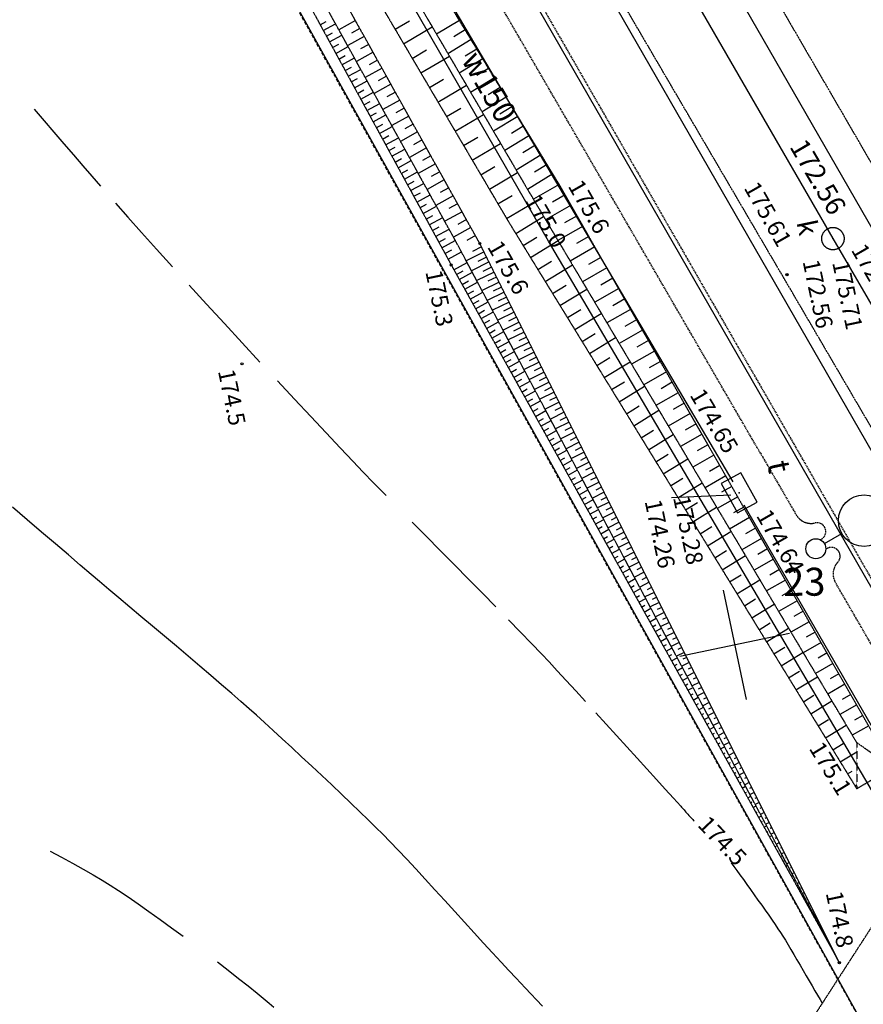
# Model space of a CAD drawing. Units: millimetres. Extents: x 33127 to 170209, y -52832 to 50143.
# Drawn here: x 46086 to 49856, y 24385 to 28784 of the extents above; entities that cross this region are included whole.
import ezdxf
from ezdxf.enums import TextEntityAlignment as Align

# ---------------------------------------------------------------- set-up
doc = ezdxf.new("R2010")
doc.units = ezdxf.units.MM
for name, pattern in [('DASHED', [0.75, 0.5, -0.25]), ('DASHEDX2', [1.5, 1, -0.5]), ('HIDDEN', [0.375, 0.25, -0.125])]:
    doc.linetypes.add(name, pattern=pattern)
doc.layers.get('0').update_dxf_attribs({"color": 8})
for name, color, linetype in [('_drogi.proj', 8, 'Continuous'), ('_kraweznik.proj', 8, 'Continuous'), ('_linierozg', 8, 'Continuous'), ('_OŚWIETLENIE2', 8, 'Continuous'), ('_PODKŁAD', 8, 'Continuous'), ('ARKUSZE500KRZ', 8, 'Continuous'), ('EDZPD_GDE', 8, 'Continuous'), ('EUZPU_KON', 8, 'Continuous'), ('SDRPK_KOU', 8, 'Continuous'), ('UKKOA_ULO506', 8, 'Continuous'), ('UKKOB_UHK', 8, 'Continuous'), ('UKKOB_UJK', 8, 'Continuous'), ('UKKOC_UHK', 8, 'Continuous'), ('UKKPO_UPK', 8, 'Continuous'), ('UTTOA_UJO504', 8, 'Continuous'), ('UTTOA_ULO504', 8, 'Continuous'), ('UTTOB_UHT', 8, 'Continuous'), ('UTTOB_UJT', 8, 'Continuous'), ('UTTOC_UHT', 8, 'Continuous'), ('UTTPO_UPT', 8, 'Continuous'), ('UWWOO_PPW', 8, 'Continuous'), ('UWWPO_UPW', 8, 'Continuous'), ('WSD_SKARPA-DOL', 8, 'Continuous'), ('WSK_SKARPA_UM', 8, 'Continuous'), ('WSP_TXT', 8, 'Continuous'), ('WSQ_GORASK-N', 8, 'Continuous'), ('WWROH_WAP', 8, 'Continuous'), ('WWROH_WST', 8, 'Continuous'), ('WWRPH_WRC', 8, 'Continuous'), ('WWRPH_WRP', 8, 'Continuous')]:
    doc.layers.add(name, color=color, linetype=linetype)
doc.styles.add('ARIAL', font='ARIAL.TTF')

# ---------------------------------------------------------------- blocks, each defined once
blk = doc.blocks.new('A$C2F7E69CA')
at = {"linetype": 'Continuous'}
for p, q in [((-31539.5, 22606.1), (-31627.1, 22557.8)), ((-31467, 22474.8), (-31539.5, 22606.1)), ((-31627.1, 22557.8), (-31554.6, 22426.5)), ((-31554.6, 22426.5), (-31467, 22474.8))]:
    blk.add_line(p, q, dxfattribs=at)
blk.add_lwpolyline([(-31079.3, 23662.4), (-31079, 23660.7), (-31078.7, 23659), (-31078.5, 23657.3), (-31078.4, 23655.5), (-31078.3, 23653.8), (-31078.3, 23652), (-31078.3, 23650.3), (-31078.4, 23648.6), (-31078.5, 23646.8), (-31078.8, 23645.1), (-31079, 23643.4), (-31079.4, 23641.6), (-31079.8, 23639.9), (-31080.2, 23638.3), (-31080.7, 23636.6), (-31081.3, 23634.9), (-31082, 23633.3), (-31082.6, 23631.7), (-31083.4, 23630.1), (-31084.2, 23628.6), (-31085, 23627.1), (-31085.9, 23625.6), (-31086.9, 23624.1), (-31087.9, 23622.7), (-31088.9, 23621.3), (-31090.1, 23619.9), (-31091.2, 23618.6), (-31092.4, 23617.4), (-31093.6, 23616.1), (-31094.9, 23614.9), (-31096.2, 23613.8), (-31097.6, 23612.7), (-31099, 23611.6), (-31100.4, 23610.7), (-31101.9, 23609.7), (-31103.4, 23608.8), (-31104.9, 23608), (-31106.5, 23607.2), (-31108, 23606.4), (-31109.7, 23605.8), (-31111.3, 23605.2), (-31112.9, 23604.6), (-31114.6, 23604.1), (-31116.3, 23603.6), (-31118, 23603.2), (-31119.7, 23602.9), (-31121.4, 23602.7), (-31123.2, 23602.4), (-31124.9, 23602.3), (-31126.7, 23602.2), (-31128.4, 23602.2), (-31130.2, 23602.2), (-31131.9, 23602.3), (-31133.6, 23602.5), (-31135.4, 23602.7), (-31137.1, 23603), (-31138.8, 23603.3), (-31140.5, 23603.7), (-31142.2, 23604.2), (-31143.8, 23604.7), (-31145.5, 23605.3), (-31147.1, 23605.9), (-31148.7, 23606.6), (-31150.3, 23607.3), (-31151.9, 23608.1), (-31153.4, 23609), (-31154.9, 23609.9), (-31156.3, 23610.8), (-31157.8, 23611.8), (-31159.2, 23612.9), (-31160.5, 23614), (-31161.8, 23615.1), (-31163.1, 23616.3), (-31164.3, 23617.6), (-31165.5, 23618.8), (-31166.7, 23620.2), (-31167.7, 23621.5), (-31168.8, 23622.9), (-31169.8, 23624.4), (-31170.7, 23625.8), (-31171.6, 23627.3), (-31172.5, 23628.8), (-31173.3, 23630.4), (-31174, 23632), (-31174.7, 23633.6), (-31175.3, 23635.2), (-31175.9, 23636.9), (-31176.4, 23638.5), (-31176.8, 23640.2), (-31177.2, 23641.9), (-31177.5, 23643.6), (-31177.8, 23645.4), (-31178, 23647.1), (-31178.1, 23648.8), (-31178.2, 23650.6), (-31178.3, 23652.3), (-31178.2, 23654.1), (-31178.1, 23655.8), (-31178, 23657.6), (-31177.7, 23659.3), (-31177.5, 23661), (-31177.1, 23662.7), (-31176.7, 23664.4), (-31176.3, 23666.1), (-31175.8, 23667.8), (-31175.2, 23669.4), (-31174.6, 23671.1), (-31173.9, 23672.7), (-31173.1, 23674.2), (-31172.3, 23675.8), (-31171.5, 23677.3), (-31170.6, 23678.8), (-31169.6, 23680.3), (-31168.6, 23681.7), (-31167.6, 23683.1), (-31166.5, 23684.4), (-31165.3, 23685.8), (-31164.1, 23687), (-31162.9, 23688.3), (-31161.6, 23689.4), (-31160.3, 23690.6), (-31158.9, 23691.7), (-31157.5, 23692.7), (-31156.1, 23693.7), (-31154.6, 23694.7), (-31153.1, 23695.6), (-31151.6, 23696.4), (-31150, 23697.2), (-31148.5, 23697.9), (-31146.8, 23698.6), (-31145.2, 23699.2), (-31143.6, 23699.8), (-31141.9, 23700.3), (-31140.2, 23700.7), (-31138.5, 23701.1), (-31136.8, 23701.5), (-31135.1, 23701.7), (-31133.3, 23701.9), (-31131.6, 23702.1), (-31129.9, 23702.2), (-31128.1, 23702.2), (-31126.4, 23702.1), (-31124.6, 23702.1), (-31122.9, 23701.9), (-31121.1, 23701.7), (-31119.4, 23701.4), (-31117.7, 23701.1), (-31116, 23700.7), (-31114.3, 23700.2), (-31112.7, 23699.7), (-31111, 23699.1), (-31109.4, 23698.5), (-31107.8, 23697.8), (-31106.2, 23697.1), (-31104.6, 23696.3), (-31103.1, 23695.4), (-31101.6, 23694.5), (-31100.2, 23693.6), (-31098.7, 23692.6), (-31097.4, 23691.5), (-31096, 23690.4), (-31094.7, 23689.2), (-31093.4, 23688.1), (-31092.2, 23686.8), (-31091, 23685.5), (-31089.9, 23684.2), (-31088.8, 23682.9), (-31087.7, 23681.5), (-31086.7, 23680), (-31085.8, 23678.6), (-31084.9, 23677.1), (-31084, 23675.5), (-31083.3, 23674), (-31082.5, 23672.4), (-31081.8, 23670.8), (-31081.2, 23669.2), (-31080.7, 23667.5), (-31080.1, 23665.8), (-31079.3, 23662.4)], dxfattribs=at)
for centre in [(-32706.1, 23630.2), (-32834.3, 23534.8), (-31333.7, 23490.6), (-33768.6, 23092.9), (-31099.3, 20417.4)]:
    blk.add_circle(centre, 5, dxfattribs=at)
for p in [(-31128.3, 23652.2), (-31333.7, 23490.6), (-31547.1, 22516.3)]:
    blk.add_point(p, dxfattribs=at)
at = {"layer": 'ARKUSZE500KRZ', "color": 0}
for p, q in [((-31618.7, 22082.2), (-31516.2, 21592.9)), ((-31812.1, 21786.3), (-31322.7, 21888.8))]:
    blk.add_line(p, q, dxfattribs=at)
at = {"layer": 'EDZPD_GDE', "linetype": 'Continuous'}
for p, q in [((-30672.6, 23209.1), (-37342.4, 34802.9)), ((-37770.5, 34544.7), (-27835.9, 17280.8)), ((-36103.1, 29325.7), (-30043.6, 18435.7))]:
    blk.add_line(p, q, dxfattribs=at)
at = {"layer": 'EUZPU_KON', "linetype": 'HIDDEN', "ltscale": 4}
blk.add_line((-30639.4, 21065.4), (-31877.4, 19151.9), dxfattribs=at)
at = {"layer": 'SDRPK_KOU', "linetype": 'HIDDEN', "ltscale": 4}
for p, q in [((-30477.8, 21991.2), (-33961.1, 27938.4)), ((-33231, 27906.4), (-30799.8, 23718.9))]:
    blk.add_line(p, q, dxfattribs=at)
at = {"layer": 'UKKPO_UPK', "linetype": 'Continuous'}
for p, q in [((-33671.1, 28051.2), (-31128.3, 23652.2)), ((-31128.3, 23652.2), (-28627.6, 19346.6))]:
    blk.add_line(p, q, dxfattribs=at)
at = {"layer": 'UTTOA_UJO504', "linetype": 'Continuous'}
blk.add_line((-31849.8, 22496), (-31584.8, 22507.6), dxfattribs=at)
at = {"layer": 'UTTPO_UPT', "color": 30}
for p, q in [((-33934.6, 26567), (-31575.8, 22565.5)), ((-31526.9, 22462.4), (-29749.8, 19383.5))]:
    blk.add_line(p, q, dxfattribs=at)
at = {"layer": 'UWWPO_UPW', "color": 4}
for p, q in [((-32399.7, 23641.3), (-34046.7, 26500.4)), ((-30782.9, 20895.2), (-32399.7, 23641.3))]:
    blk.add_line(p, q, dxfattribs=at)
at = {"layer": 'WSD_SKARPA-DOL', "linetype": 'HIDDEN'}
for p, q in [((-34558.1, 27393.4), (-32499.6, 23882.9)), ((-32811.9, 23637.6), (-34744.3, 27131.6)), ((-32499.6, 23882.9), (-31022.1, 21400.1)), ((-31099.3, 20417.4), (-32811.9, 23637.6)), ((-31022.1, 21400.1), (-31022, 21194.7)), ((-30862.1, 21289.5), (-31022.1, 21400.1))]:
    blk.add_line(p, q, dxfattribs=at)
at = {"layer": 'WSK_SKARPA_UM', "linetype": 'Continuous'}
for p, q in [((-33419.8, 24607.6), (-33392.4, 24622.5)), ((-33405.9, 24582), (-33350.8, 24612)), ((-33262.2, 24626.8), (-33336.2, 24585.6)), ((-33242.4, 24591.2), (-33279.4, 24570.6)), ((-33084.8, 24587.2), (-33020.8, 24624.9)), ((-33046.5, 24522.3), (-32918.7, 24597.6)), ((-32797.4, 24627.3), (-32899.6, 24565.1)), ((-33391.9, 24556.5), (-33364.3, 24571.5)), ((-33378, 24530.9), (-33322.7, 24561.1)), ((-33222.5, 24555.6), (-33296.7, 24514.2)), ((-32771.3, 24584.4), (-32822.7, 24553.1)), ((-33364, 24505.4), (-33336.3, 24520.5)), ((-33350.1, 24479.8), (-33294.5, 24510.2)), ((-33202.6, 24520), (-33239.8, 24499.3)), ((-32745.2, 24541.5), (-32848.8, 24478.4)), ((-33336.1, 24454.3), (-33308.3, 24469.5)), ((-33322.2, 24428.7), (-33266.3, 24459.2)), ((-33182.8, 24484.4), (-33257.3, 24442.9)), ((-33008.2, 24457.3), (-32944.3, 24494.9)), ((-32969.9, 24392.3), (-32842.3, 24467.4)), ((-32719.1, 24498.6), (-32771.2, 24466.8)), ((-33308.3, 24403.2), (-33280.2, 24418.5)), ((-33143.1, 24413.3), (-33217.8, 24371.5)), ((-33162.9, 24448.9), (-33200.2, 24428)), ((-32693, 24455.7), (-32798, 24391.8)), ((-33294.3, 24377.6), (-33238.2, 24408.3)), ((-33123.2, 24377.7), (-33160.7, 24356.8)), ((-32640.8, 24369.9), (-32747.2, 24305.2)), ((-32666.9, 24412.8), (-32719.7, 24380.6)), ((-33280.4, 24352.1), (-33252.2, 24367.5)), ((-33266.4, 24326.5), (-33210, 24357.4)), ((-33103.4, 24342.1), (-33178.4, 24300.2)), ((-32931.6, 24327.3), (-32867.9, 24364.8)), ((-32893.3, 24262.3), (-32766, 24337.3)), ((-32614.7, 24327), (-32668.2, 24294.4)), ((-33252.5, 24301), (-33224.2, 24316.4)), ((-33238.5, 24275.4), (-33181.8, 24306.4)), ((-33083.5, 24306.5), (-33121.1, 24285.5)), ((-32588.5, 24284.1), (-32696.4, 24218.5)), ((-33224.6, 24249.9), (-33196.2, 24265.4)), ((-33210.6, 24224.4), (-33153.6, 24255.5)), ((-33063.6, 24270.9), (-33138.9, 24228.9)), ((-32562.4, 24241.3), (-32616.7, 24208.2)), ((-33196.7, 24198.8), (-33168.1, 24214.4)), ((-33182.8, 24173.3), (-33125.5, 24204.5)), ((-33023.9, 24199.7), (-33099.5, 24157.5)), ((-33043.8, 24235.3), (-33081.5, 24214.2)), ((-32855, 24197.3), (-32791.4, 24234.8)), ((-32816.7, 24132.4), (-32689.7, 24207.2)), ((-32536.3, 24198.4), (-32645.6, 24131.9)), ((-33168.8, 24147.7), (-33140.1, 24163.4)), ((-33154.9, 24122.2), (-33097.3, 24153.6)), ((-33004, 24164.1), (-33041.9, 24143)), ((-32510.2, 24155.5), (-32565.2, 24122)), ((-33140.9, 24096.6), (-33112.1, 24112.4)), ((-32984.2, 24128.5), (-33060, 24086.2)), ((-32484.1, 24112.6), (-32594.8, 24045.2)), ((-33127, 24071.1), (-33069.1, 24102.7)), ((-33113, 24045.5), (-33084, 24061.4)), ((-32964.3, 24092.9), (-33002.3, 24071.7)), ((-32778.4, 24067.4), (-32715, 24104.7)), ((-32740.1, 24002.4), (-32613.4, 24077)), ((-32458, 24069.7), (-32513.7, 24035.8)), ((-33099.1, 24020), (-33040.9, 24051.7)), ((-32944.5, 24057.3), (-33020.6, 24014.9)), ((-32924.6, 24021.7), (-32962.7, 24000.4)), ((-32431.9, 24026.8), (-32544, 23958.6)), ((-33085.2, 23994.4), (-33056, 24010.3)), ((-33071.2, 23968.9), (-33012.8, 24000.8)), ((-32904.7, 23986.1), (-32981.1, 23943.5)), ((-32701.8, 23937.4), (-32638.5, 23974.7)), ((-32405.8, 23983.9), (-32462.2, 23949.6)), ((-33057.3, 23943.3), (-33028, 23959.3)), ((-33043.3, 23917.8), (-32984.6, 23949.8)), ((-32884.9, 23950.5), (-32923.1, 23929.2)), ((-32663.5, 23872.4), (-32537.1, 23946.9)), ((-32379.7, 23941), (-32493.1, 23872)), ((-33029.4, 23892.2), (-32999.9, 23908.3)), ((-33015.4, 23866.7), (-32956.4, 23898.9)), ((-32865, 23914.9), (-32941.6, 23872.2)), ((-32351.3, 23894.1), (-32466.9, 23828)), ((-32353.6, 23898.1), (-32353.6, 23898.1)), ((-33001.5, 23841.1), (-32971.9, 23857.3)), ((-32987.5, 23815.6), (-32928.2, 23848)), ((-32825.3, 23843.7), (-32902.2, 23800.8)), ((-32845.2, 23879.3), (-32883.5, 23857.9)), ((-32625.2, 23807.4), (-32562.1, 23844.6)), ((-32324.7, 23847.6), (-32382.1, 23814.8)), ((-32973.6, 23790), (-32943.9, 23806.3)), ((-32805.4, 23808.1), (-32844, 23786.6)), ((-32586.9, 23742.5), (-32460.4, 23817)), ((-32298.1, 23801.1), (-32412.1, 23735.9)), ((-32959.7, 23764.5), (-32900.1, 23797)), ((-32945.7, 23739), (-32915.9, 23755.3)), ((-32785.6, 23772.5), (-32862.7, 23729.5)), ((-32271.5, 23754.6), (-32328.1, 23722.2)), ((-32931.8, 23713.4), (-32871.9, 23746.1)), ((-32765.7, 23736.9), (-32804.4, 23715.4)), ((-32578.6, 23728.4), (-32578.6, 23728.4)), ((-32545.6, 23674.8), (-32421.2, 23751.2)), ((-32917.8, 23687.9), (-32887.8, 23704.2)), ((-32903.9, 23662.3), (-32843.7, 23695.1)), ((-32745.9, 23701.3), (-32823.3, 23658.2)), ((-32726, 23665.8), (-32764.9, 23644.1)), ((-32244.9, 23708.1), (-32357.3, 23643.8)), ((-32889.9, 23636.8), (-32859.8, 23653.2)), ((-32876, 23611.2), (-32815.6, 23644.2)), ((-32706.1, 23630.2), (-32706.1, 23630.2)), ((-32512.7, 23621.1), (-32450.8, 23659.1)), ((-32479.7, 23567.5), (-32356.8, 23643)), ((-32218.3, 23661.5), (-32274.1, 23629.6)), ((-32862.1, 23585.7), (-32831.9, 23602.1)), ((-32848.1, 23560.1), (-32788.1, 23592.9)), ((-32687.3, 23592.4), (-32766.7, 23552.6)), ((-32698.4, 23614.7), (-32738.5, 23594.7)), ((-32191.7, 23615), (-32302.5, 23551.7)), ((-32834.3, 23534.8), (-32834.3, 23534.8)), ((-32822.2, 23513), (-32763.1, 23545.9)), ((-32664.9, 23547.7), (-32743.2, 23508.5)), ((-32676.1, 23570), (-32715.5, 23550.3)), ((-32446.7, 23513.8), (-32385.7, 23551.3)), ((-32413.8, 23460.2), (-32292.4, 23534.7)), ((-32165.1, 23568.5), (-32220.1, 23537.1)), ((-32810, 23491.2), (-32780.7, 23507.5)), ((-32797.8, 23469.3), (-32739.6, 23501.7)), ((-32642.5, 23503), (-32719.7, 23464.3)), ((-32653.7, 23525.3), (-32692.6, 23505.9)), ((-32138.5, 23522), (-32247.7, 23459.6)), ((-32785.7, 23447.5), (-32756.8, 23463.6)), ((-32773.5, 23425.6), (-32716.2, 23457.6)), ((-32620.2, 23458.2), (-32696.3, 23420.2)), ((-32631.3, 23480.6), (-32669.7, 23461.4)), ((-32111.9, 23475.5), (-32166.1, 23444.5)), ((-32761.4, 23403.8), (-32732.9, 23419.6)), ((-32749.2, 23381.9), (-32692.7, 23413.4)), ((-32597.8, 23413.5), (-32672.8, 23376)), ((-32609, 23435.9), (-32646.7, 23417)), ((-32380.8, 23406.5), (-32320.5, 23443.6)), ((-32347.9, 23352.9), (-32228, 23426.5)), ((-32085.4, 23429), (-32192.9, 23367.5)), ((-32737.1, 23360.1), (-32709, 23375.7)), ((-32724.9, 23338.2), (-32669.2, 23369.3)), ((-32575.4, 23368.8), (-32649.3, 23331.9)), ((-32586.6, 23391.2), (-32623.8, 23372.5)), ((-32058.8, 23382.5), (-32112.1, 23352)), ((-32712.7, 23316.4), (-32685.1, 23331.8)), ((-32700.6, 23294.6), (-32645.7, 23325.1)), ((-32553.1, 23324.1), (-32625.8, 23287.7)), ((-32564.2, 23346.4), (-32600.9, 23328.1)), ((-32314.9, 23299.2), (-32255.4, 23335.8)), ((-32282, 23245.6), (-32163.6, 23318.3)), ((-32032.2, 23336), (-32138.1, 23275.4)), ((-32688.4, 23272.7), (-32661.2, 23287.9)), ((-32676.3, 23250.9), (-32622.2, 23281)), ((-32530.7, 23279.4), (-32602.3, 23243.5)), ((-32541.9, 23301.7), (-32578, 23283.7)), ((-32005.6, 23289.5), (-32058.1, 23259.4)), ((-32664.1, 23229), (-32637.3, 23243.9)), ((-32652, 23207.2), (-32598.7, 23236.8)), ((-32508.3, 23234.6), (-32578.8, 23199.4)), ((-32519.5, 23257), (-32555, 23239.2)), ((-32249, 23192), (-32190.2, 23228.1)), ((-31979, 23242.9), (-32083.3, 23183.3)), ((-32639.8, 23185.3), (-32613.4, 23200)), ((-32627.6, 23163.5), (-32575.3, 23192.6)), ((-32486, 23189.9), (-32555.4, 23155.2)), ((-32497.1, 23212.3), (-32532.1, 23194.8)), ((-32216.1, 23138.3), (-32099.2, 23210.1)), ((-31952.4, 23196.4), (-32004.1, 23166.9)), ((-32615.5, 23141.6), (-32589.5, 23156.1)), ((-32603.3, 23119.8), (-32551.8, 23148.5)), ((-32463.6, 23145.2), (-32531.9, 23111.1)), ((-32474.8, 23167.6), (-32509.2, 23150.4)), ((-31925.8, 23149.9), (-32028.5, 23091.2)), ((-32591.2, 23098), (-32565.6, 23112.2)), ((-32579, 23076.1), (-32528.3, 23104.3)), ((-32441.2, 23100.5), (-32508.4, 23066.9)), ((-32452.4, 23122.8), (-32486.3, 23105.9)), ((-32183.1, 23084.7), (-32125.1, 23120.3)), ((-32150.1, 23031), (-32034.8, 23101.9)), ((-31899.2, 23103.4), (-31950.1, 23074.3)), ((-32566.9, 23054.3), (-32541.7, 23068.3)), ((-32554.7, 23032.4), (-32504.8, 23060.2)), ((-32418.9, 23055.8), (-32484.9, 23022.7)), ((-32430, 23078.1), (-32463.3, 23061.5)), ((-31872.6, 23056.9), (-31973.7, 22999.1)), ((-32542.5, 23010.6), (-32517.8, 23024.3)), ((-32530.4, 22988.7), (-32481.3, 23016)), ((-32396.5, 23011), (-32461.4, 22978.6)), ((-32407.7, 23033.4), (-32440.4, 23017)), ((-32117.2, 22977.4), (-32059.9, 23012.6)), ((-31846, 23010.4), (-31896.1, 22981.7)), ((-32518.2, 22966.9), (-32493.9, 22980.4)), ((-32506.1, 22945), (-32457.8, 22971.9)), ((-32374.1, 22966.3), (-32437.9, 22934.4)), ((-32385.3, 22988.7), (-32417.5, 22972.6)), ((-32084.2, 22923.7), (-31970.4, 22993.7)), ((-31819.4, 22963.9), (-31918.9, 22907)), ((-32493.9, 22923.2), (-32470, 22936.5)), ((-32481.7, 22901.4), (-32434.4, 22927.7)), ((-32351.8, 22921.6), (-32414.4, 22890.3)), ((-32362.9, 22944), (-32394.6, 22928.2)), ((-32469.6, 22879.5), (-32446.1, 22892.6)), ((-32457.4, 22857.7), (-32410.9, 22883.6)), ((-32329.4, 22876.9), (-32391, 22846.1)), ((-32340.6, 22899.2), (-32371.6, 22883.7)), ((-32051.3, 22870.1), (-31994.8, 22904.8)), ((-32018.3, 22816.5), (-31906, 22885.4)), ((-31792.8, 22917.4), (-31842.2, 22889.2)), ((-32445.3, 22835.8), (-32422.2, 22848.7)), ((-32433.1, 22814), (-32387.4, 22839.4)), ((-32307, 22832.2), (-32367.5, 22801.9)), ((-32318.2, 22854.5), (-32348.7, 22839.3)), ((-31766.2, 22870.9), (-31864.1, 22814.9)), ((-32421, 22792.1), (-32398.3, 22804.7)), ((-32408.8, 22770.3), (-32363.9, 22795.3)), ((-32284.7, 22787.5), (-32344, 22757.8)), ((-32295.8, 22809.8), (-32325.8, 22794.8)), ((-31985.4, 22762.8), (-31929.6, 22797.1)), ((-31739.6, 22824.4), (-31788.2, 22796.6)), ((-32396.6, 22748.4), (-32374.4, 22760.8)), ((-32384.5, 22726.6), (-32340.4, 22751.1)), ((-32262.3, 22742.7), (-32320.5, 22713.6)), ((-32273.5, 22765.1), (-32302.9, 22750.4)), ((-31952.4, 22709.2), (-31841.6, 22777.2)), ((-31713, 22777.9), (-31809.3, 22722.8)), ((-32372.3, 22704.7), (-32350.5, 22716.9)), ((-32360.2, 22682.9), (-32317, 22707)), ((-32239.9, 22698), (-32297, 22669.5)), ((-32251.1, 22720.4), (-32279.9, 22706)), ((-31686.5, 22731.3), (-31734.2, 22704.1)), ((-32348, 22661.1), (-32326.6, 22673)), ((-32335.9, 22639.2), (-32293.5, 22662.8)), ((-32228.8, 22675.7), (-32257, 22661.5)), ((-31919.5, 22655.5), (-31864.4, 22689.3)), ((-31886.5, 22601.9), (-31777.2, 22669)), ((-31659.9, 22684.8), (-31754.5, 22630.7)), ((-32323.7, 22617.4), (-32302.7, 22629.1)), ((-32311.5, 22595.5), (-32270, 22618.6)), ((-32217.6, 22653.3), (-32273.5, 22625.3)), ((-32206.4, 22630.9), (-32234.1, 22617.1)), ((-31633.3, 22638.3), (-31680.2, 22611.5)), ((-32299.4, 22573.7), (-32278.8, 22585.1)), ((-32287.2, 22551.8), (-32246.5, 22574.5)), ((-32195.2, 22608.6), (-32250, 22581.1)), ((-32184, 22586.2), (-32211.2, 22572.6)), ((-31853.5, 22548.2), (-31799.3, 22581.6)), ((-31606.7, 22591.8), (-31699.7, 22538.6)), ((-32275.1, 22530), (-32254.9, 22541.2)), ((-32262.9, 22508.1), (-32223, 22530.3)), ((-32172.8, 22563.9), (-32226.6, 22537)), ((-32161.7, 22541.5), (-32188.2, 22528.2)), ((-31820.6, 22494.6), (-31712.8, 22560.8)), ((-31580.1, 22545.3), (-31626.2, 22518.9)), ((-32250.7, 22486.3), (-32231, 22497.3)), ((-32238.6, 22464.5), (-32199.5, 22486.2)), ((-32150.5, 22519.1), (-32203.1, 22492.8)), ((-32139.3, 22496.8), (-32165.3, 22483.8)), ((-31553.5, 22498.8), (-31644.9, 22446.5)), ((-32226.4, 22442.6), (-32207.1, 22453.4)), ((-32214.3, 22420.8), (-32176.1, 22442)), ((-32128.1, 22474.4), (-32179.6, 22448.7)), ((-32116.9, 22452.1), (-32142.4, 22439.3)), ((-31787.6, 22440.9), (-31734.1, 22473.8)), ((-31754.7, 22387.3), (-31648.4, 22452.6)), ((-31526.9, 22452.3), (-31572.2, 22426.4)), ((-32202.1, 22398.9), (-32183.2, 22409.4)), ((-32190, 22377.1), (-32152.6, 22397.9)), ((-32105.7, 22429.7), (-32156.1, 22404.5)), ((-32094.6, 22407.3), (-32119.5, 22394.9)), ((-31500.3, 22405.8), (-31590.1, 22354.5)), ((-32177.8, 22355.2), (-32159.3, 22365.5)), ((-32165.7, 22333.4), (-32129.1, 22353.7)), ((-32083.4, 22385), (-32132.6, 22360.3)), ((-32072.2, 22362.6), (-32096.5, 22350.4)), ((-31721.7, 22333.7), (-31669, 22366.1)), ((-31473.7, 22359.3), (-31518.2, 22333.8)), ((-32153.5, 22311.5), (-32135.4, 22321.6)), ((-32141.3, 22289.7), (-32105.6, 22309.6)), ((-32061, 22340.3), (-32109.1, 22316.2)), ((-32049.8, 22317.9), (-32073.6, 22306)), ((-31688.8, 22280), (-31584, 22344.4)), ((-31447.1, 22312.7), (-31535.3, 22262.4)), ((-32129.2, 22267.9), (-32111.5, 22277.7)), ((-32117, 22246), (-32082.1, 22265.4)), ((-32038.6, 22295.5), (-32085.7, 22272)), ((-32027.5, 22273.2), (-32050.7, 22261.6)), ((-31655.8, 22226.4), (-31603.8, 22258.3)), ((-31420.5, 22266.2), (-31464.2, 22241.3)), ((-32104.9, 22224.2), (-32087.6, 22233.8)), ((-32092.7, 22202.3), (-32058.7, 22221.3)), ((-32016.3, 22250.8), (-32062.2, 22227.9)), ((-32005.1, 22228.5), (-32027.8, 22217.1)), ((-31622.9, 22172.7), (-31519.6, 22236.1)), ((-31393.9, 22219.7), (-31480.4, 22170.3)), ((-32080.5, 22180.5), (-32063.7, 22189.8)), ((-32068.4, 22158.6), (-32035.2, 22177.1)), ((-31993.9, 22206.1), (-32038.7, 22183.7)), ((-31982.7, 22183.7), (-32004.8, 22172.7)), ((-31367.3, 22173.2), (-31410.2, 22148.7)), ((-32056.2, 22136.8), (-32039.8, 22145.9)), ((-32044.1, 22114.9), (-32011.7, 22133)), ((-31971.6, 22161.4), (-32015.2, 22139.6)), ((-31960.4, 22139), (-31981.9, 22128.3)), ((-31589.9, 22119.1), (-31538.7, 22150.5)), ((-31556.9, 22065.4), (-31455.2, 22127.9)), ((-31340.7, 22126.7), (-31425.6, 22078.2)), ((-32031.9, 22093.1), (-32015.9, 22102)), ((-32019.8, 22071.3), (-31988.2, 22088.8)), ((-31949.2, 22116.7), (-31991.7, 22095.4)), ((-31938, 22094.3), (-31959, 22083.8)), ((-32007.6, 22049.4), (-31992, 22058.1)), ((-31995.4, 22027.6), (-31964.7, 22044.7)), ((-31926.8, 22071.9), (-31968.2, 22051.2)), ((-31915.6, 22049.6), (-31936.1, 22039.4)), ((-31524, 22011.8), (-31473.5, 22042.8)), ((-31314.1, 22080.2), (-31356.2, 22056.2)), ((-31983.3, 22005.7), (-31968.1, 22014.1)), ((-31971.1, 21983.9), (-31941.3, 22000.5)), ((-31904.4, 22027.2), (-31944.7, 22007.1)), ((-31893.3, 22004.9), (-31913.1, 21994.9)), ((-31491, 21958.1), (-31390.9, 22019.7)), ((-31287.6, 22033.7), (-31370.8, 21986.1)), ((-31959, 21962), (-31944.2, 21970.2)), ((-31946.8, 21940.2), (-31917.8, 21956.3)), ((-31882.1, 21982.5), (-31921.3, 21962.9)), ((-31870.9, 21960.2), (-31890.2, 21950.5)), ((-31261, 21987.2), (-31302.2, 21963.6)), ((-31934.7, 21918.3), (-31920.3, 21926.3)), ((-31922.5, 21896.5), (-31894.3, 21912.2)), ((-31859.7, 21937.8), (-31897.8, 21918.8)), ((-31848.5, 21915.4), (-31867.3, 21906.1)), ((-31458.1, 21904.5), (-31408.4, 21935)), ((-31425.1, 21850.9), (-31326.5, 21911.5)), ((-31234.4, 21940.7), (-31316, 21894)), ((-31910.3, 21874.7), (-31896.4, 21882.4)), ((-31898.2, 21852.8), (-31870.8, 21868.1)), ((-31837.3, 21893.1), (-31874.3, 21874.6)), ((-31826.2, 21870.7), (-31844.4, 21861.6)), ((-31207.8, 21894.2), (-31248.2, 21871)), ((-31886, 21831), (-31872.5, 21838.5)), ((-31873.9, 21809.1), (-31847.3, 21823.9)), ((-31815, 21848.4), (-31850.8, 21830.4)), ((-31803.8, 21826), (-31821.4, 21817.2)), ((-31392.2, 21797.2), (-31343.2, 21827.3)), ((-31181.2, 21847.6), (-31261.2, 21801.9)), ((-31861.7, 21787.3), (-31848.6, 21794.5)), ((-31849.5, 21765.4), (-31823.8, 21779.7)), ((-31792.6, 21803.6), (-31827.3, 21786.3)), ((-31781.4, 21781.3), (-31798.5, 21772.7)), ((-31359.2, 21743.6), (-31262.1, 21803.3)), ((-31154.6, 21801.1), (-31194.2, 21778.5)), ((-31837.4, 21743.6), (-31824.7, 21750.6)), ((-31825.2, 21721.7), (-31800.4, 21735.6)), ((-31770.3, 21758.9), (-31803.8, 21742.1)), ((-31759.1, 21736.6), (-31775.6, 21728.3)), ((-31128, 21754.6), (-31206.4, 21709.8)), ((-31813.1, 21699.9), (-31800.9, 21706.7)), ((-31800.9, 21678.1), (-31776.9, 21691.4)), ((-31747.9, 21714.2), (-31780.3, 21698)), ((-31736.7, 21691.8), (-31752.7, 21683.9)), ((-31326.2, 21689.9), (-31278.1, 21719.5)), ((-31293.3, 21636.3), (-31197.7, 21695)), ((-31101.4, 21708.1), (-31140.2, 21685.9)), ((-31788.8, 21656.2), (-31776.9, 21662.8)), ((-31776.6, 21634.4), (-31753.4, 21647.3)), ((-31725.5, 21669.5), (-31756.9, 21653.8)), ((-31714.3, 21647.1), (-31729.7, 21639.4)), ((-31074.8, 21661.6), (-31151.6, 21617.7)), ((-31764.4, 21612.5), (-31753, 21618.9)), ((-31752.3, 21590.7), (-31729.9, 21603.1)), ((-31703.2, 21624.8), (-31733.4, 21609.6)), ((-31692, 21602.4), (-31706.8, 21595)), ((-31260.3, 21582.6), (-31212.9, 21611.8)), ((-31048.2, 21615.1), (-31086.2, 21593.4)), ((-31740.1, 21568.8), (-31729.2, 21574.9)), ((-31728, 21547), (-31706.4, 21559)), ((-31680.8, 21580), (-31709.9, 21565.5)), ((-31669.6, 21557.7), (-31683.9, 21550.5)), ((-31227.4, 21529), (-31133.3, 21586.8)), ((-31021.6, 21568.6), (-31096.8, 21525.6)), ((-31715.8, 21525.1), (-31705.2, 21531)), ((-31703.7, 21503.3), (-31682.9, 21514.8)), ((-31658.4, 21535.3), (-31686.4, 21521.3)), ((-31647.2, 21513), (-31661, 21506.1)), ((-30995, 21522.1), (-31032.2, 21500.8)), ((-31691.5, 21481.4), (-31681.4, 21487.1)), ((-31679.3, 21459.6), (-31659.5, 21470.7)), ((-31636.1, 21490.6), (-31662.9, 21477.2)), ((-31624.9, 21468.2), (-31638, 21461.7)), ((-31194.4, 21475.4), (-31147.8, 21504)), ((-31161.5, 21421.7), (-31068.9, 21478.6)), ((-30968.4, 21475.6), (-31042, 21433.5)), ((-31667.2, 21437.8), (-31657.5, 21443.2)), ((-31655, 21415.9), (-31636, 21426.5)), ((-31613.7, 21445.9), (-31639.4, 21433)), ((-31602.5, 21423.5), (-31615.1, 21417.2)), ((-31642.9, 21394.1), (-31633.6, 21399.3)), ((-31630.7, 21372.2), (-31612.5, 21382.4)), ((-31591.3, 21401.2), (-31616, 21388.9)), ((-31580.1, 21378.8), (-31592.2, 21372.8)), ((-31128.5, 21368.1), (-31082.6, 21396.3)), ((-31618.6, 21350.4), (-31609.7, 21355.3)), ((-31606.4, 21328.5), (-31589, 21338.2)), ((-31569, 21356.4), (-31592.5, 21344.7)), ((-31557.8, 21334.1), (-31569.3, 21328.4)), ((-31095.6, 21314.4), (-31022.1, 21359.5)), ((-31594.2, 21306.7), (-31585.8, 21311.4)), ((-31582.1, 21284.8), (-31565.5, 21294.1)), ((-31546.6, 21311.7), (-31569, 21300.5)), ((-31569.9, 21263), (-31561.9, 21267.5)), ((-31557.8, 21241.2), (-31542.1, 21249.9)), ((-31535.4, 21289.4), (-31546.3, 21283.9)), ((-31524.2, 21267), (-31545.5, 21256.4)), ((-31062.6, 21260.8), (-31042.3, 21273.2)), ((-31545.6, 21219.3), (-31538, 21223.6)), ((-31533.4, 21197.5), (-31518.6, 21205.7)), ((-31513.1, 21244.7), (-31523.4, 21239.5)), ((-31501.9, 21222.3), (-31522, 21212.2)), ((-31029.6, 21207.1), (-31022, 21211.8)), ((-31521.3, 21175.6), (-31514.1, 21179.6)), ((-31509.1, 21153.8), (-31495.1, 21161.6)), ((-31490.7, 21199.9), (-31500.5, 21195)), ((-31479.5, 21177.6), (-31498.5, 21168.1)), ((-31497, 21131.9), (-31490.2, 21135.7)), ((-31484.8, 21110.1), (-31471.6, 21117.4)), ((-31468.3, 21155.2), (-31477.6, 21150.6)), ((-31457.1, 21132.9), (-31475, 21123.9)), ((-31472.7, 21088.2), (-31466.3, 21091.8)), ((-31460.5, 21066.4), (-31448.1, 21073.3)), ((-31445.9, 21110.5), (-31454.6, 21106.2)), ((-31434.8, 21088.1), (-31451.6, 21079.7)), ((-31448.4, 21044.6), (-31442.4, 21047.9)), ((-31436.2, 21022.7), (-31424.6, 21029.1)), ((-31423.6, 21065.8), (-31431.7, 21061.7)), ((-31412.4, 21043.4), (-31428.1, 21035.6)), ((-31424, 21000.9), (-31418.5, 21004)), ((-31411.9, 20979), (-31401.2, 20985)), ((-31401.2, 21021.1), (-31408.8, 21017.3)), ((-31390, 20998.7), (-31404.6, 20991.4)), ((-31399.7, 20957.2), (-31394.6, 20960)), ((-31387.6, 20935.3), (-31377.7, 20940.8)), ((-31378.8, 20976.3), (-31385.9, 20972.8)), ((-31367.7, 20954), (-31381.1, 20947.3)), ((-31375.4, 20913.5), (-31370.7, 20916.1)), ((-31363.2, 20891.6), (-31354.2, 20896.7)), ((-31356.5, 20931.6), (-31362.9, 20928.4)), ((-31345.3, 20909.3), (-31357.6, 20903.1)), ((-31351.1, 20869.8), (-31346.8, 20872.2)), ((-31334.1, 20886.9), (-31340, 20884)), ((-31338.9, 20847.9), (-31330.7, 20852.5)), ((-31322.9, 20864.5), (-31334.1, 20858.9)), ((-31326.8, 20826.1), (-31322.9, 20828.3)), ((-31311.8, 20842.2), (-31317.1, 20839.5)), ((-31314.6, 20804.3), (-31307.2, 20808.4)), ((-31300.6, 20819.8), (-31310.6, 20814.8)), ((-31302.5, 20782.4), (-31299, 20784.4)), ((-31289.4, 20797.5), (-31294.1, 20795.1)), ((-31290.3, 20760.6), (-31283.7, 20764.2)), ((-31278.2, 20775.1), (-31287.2, 20770.6)), ((-31278.1, 20738.7), (-31275.1, 20740.4)), ((-31267, 20752.7), (-31271.2, 20750.6)), ((-31266, 20716.9), (-31260.3, 20720.1)), ((-31255.8, 20730.4), (-31263.7, 20726.5)), ((-31253.8, 20695), (-31251.2, 20696.5)), ((-31244.7, 20708), (-31248.3, 20706.2)), ((-31241.7, 20673.2), (-31236.8, 20675.9)), ((-31233.5, 20685.7), (-31240.2, 20682.3)), ((-31229.5, 20651.3), (-31227.3, 20652.6)), ((-31222.3, 20663.3), (-31225.4, 20661.8)), ((-31217.4, 20629.5), (-31213.3, 20631.8)), ((-31211.1, 20640.9), (-31216.7, 20638.2)), ((-31205.2, 20607.7), (-31203.4, 20608.7)), ((-31199.9, 20618.6), (-31202.4, 20617.3)), ((-31188.7, 20596.2), (-31193.2, 20594)), ((-31193, 20585.8), (-31189.8, 20587.6)), ((-31180.9, 20564), (-31179.5, 20564.7)), ((-31177.6, 20573.9), (-31179.5, 20572.9)), ((-31166.4, 20551.5), (-31169.7, 20549.8)), ((-31168.7, 20542.1), (-31166.3, 20543.4)), ((-31155.2, 20529.2), (-31156.6, 20528.5)), ((-31156.6, 20520.3), (-31155.6, 20520.8)), ((-31144, 20506.8), (-31146.2, 20505.7)), ((-31144.4, 20498.4), (-31142.9, 20499.3)), ((-31132.8, 20484.4), (-31133.7, 20484)), ((-31132.2, 20476.6), (-31131.7, 20476.9)), ((-31121.6, 20462.1), (-31122.8, 20461.5)), ((-31120.1, 20454.7), (-31119.4, 20455.1)), ((-31110.5, 20439.7), (-31110.7, 20439.6)), ((-31107.9, 20432.9), (-31107.8, 20433)), ((-31099.3, 20417.4), (-31099.3, 20417.4))]:
    blk.add_line(p, q, dxfattribs=at)
at = {"layer": 'WSQ_GORASK-N', "linetype": 'HIDDEN'}
for p, q in [((-32353.6, 23898.1), (-34456.7, 27353.3)), ((-34655, 27251.5), (-32578.6, 23728.4)), ((-32706.1, 23630.2), (-34644.7, 27104.5)), ((-34744.4, 27034.6), (-32834.3, 23534.8)), ((-30862.1, 21289.5), (-32353.6, 23898.1)), ((-32578.6, 23728.4), (-31022, 21194.7)), ((-31099.3, 20417.4), (-32706.1, 23630.2)), ((-32834.3, 23534.8), (-31099.3, 20417.4)), ((-31022, 21194.7), (-30862.1, 21289.5))]:
    blk.add_line(p, q, dxfattribs=at)
at = {"layer": 'WWRPH_WRC', "linetype": 'Continuous'}
for p, q in [((-34728.5, 22396.3), (-34794.8, 22453.1)), ((-34664.2, 22341.3), (-34728.5, 22396.3)), ((-34602.7, 22288.7), (-34664.2, 22341.3)), ((-34544.8, 22239.2), (-34602.7, 22288.7)), ((-34491.4, 22193.5), (-34544.8, 22239.2)), ((-34443.2, 22152.2), (-34491.4, 22193.5)), ((-34405.7, 22120.2), (-34443.2, 22152.2)), ((-34364, 22084.9), (-34405.7, 22120.2)), ((-34318.7, 22046.7), (-34364, 22084.9)), ((-34270.6, 22006.2), (-34318.7, 22046.7)), ((-34220.3, 21963.8), (-34270.6, 22006.2)), ((-34168.3, 21920.2), (-34220.3, 21963.8)), ((-34115.4, 21875.7), (-34168.3, 21920.2)), ((-34062.3, 21831), (-34115.4, 21875.7)), ((-34009.5, 21786.4), (-34062.3, 21831)), ((-33957.7, 21742.6), (-34009.5, 21786.4)), ((-33907.6, 21700), (-33957.7, 21742.6)), ((-33859.8, 21659.1), (-33907.6, 21700)), ((-33815, 21620.4), (-33859.8, 21659.1)), ((-33773.8, 21584.5), (-33815, 21620.4)), ((-33736.9, 21551.8), (-33773.8, 21584.5)), ((-33704.5, 21522.7), (-33736.9, 21551.8)), ((-33668.7, 21490.2), (-33704.5, 21522.7)), ((-33630, 21455), (-33668.7, 21490.2)), ((-33589, 21417.4), (-33630, 21455)), ((-33546.3, 21378), (-33589, 21417.4)), ((-33502.3, 21337.2), (-33546.3, 21378)), ((-33457.6, 21295.6), (-33502.3, 21337.2)), ((-33412.7, 21253.6), (-33457.6, 21295.6)), ((-33368.2, 21211.8), (-33412.7, 21253.6)), ((-33324.7, 21170.6), (-33368.2, 21211.8)), ((-33282.6, 21130.4), (-33324.7, 21170.6)), ((-33242.5, 21091.9), (-33282.6, 21130.4)), ((-33205, 21055.5), (-33242.5, 21091.9)), ((-33170.5, 21021.6), (-33205, 21055.5)), ((-33139.7, 20990.9), (-33170.5, 21021.6)), ((-33107, 20957.6), (-33139.7, 20990.9)), ((-33071.3, 20920.3), (-33107, 20957.6)), ((-33032.9, 20879.6), (-33071.3, 20920.3)), ((-32992.3, 20836.2), (-33032.9, 20879.6)), ((-32950.1, 20790.6), (-32992.3, 20836.2)), ((-32906.7, 20743.4), (-32950.1, 20790.6)), ((-32862.6, 20695.2), (-32906.7, 20743.4)), ((-32818.3, 20646.7), (-32862.6, 20695.2)), ((-32774.3, 20598.4), (-32818.3, 20646.7)), ((-32731.1, 20551), (-32774.3, 20598.4)), ((-32689.2, 20505), (-32731.1, 20551)), ((-32649.1, 20461.2), (-32689.2, 20505)), ((-32611.3, 20420), (-32649.1, 20461.2)), ((-32576.2, 20382), (-32611.3, 20420)), ((-32544.4, 20348), (-32576.2, 20382)), ((-32524.4, 20326.7), (-32544.4, 20348)), ((-32502.1, 20303.2), (-32524.4, 20326.7)), ((-32478, 20277.8), (-32502.1, 20303.2)), ((-32452.3, 20250.9), (-32478, 20277.8)), ((-32425.4, 20222.7), (-32452.3, 20250.9))]:
    blk.add_line(p, q, dxfattribs=at)
at = {"layer": 'WWRPH_WRP', "linetype": 'Continuous'}
for p, q in [((-34697, 24230.6), (-34653.5, 24179)), ((-34653.5, 24179), (-34609.5, 24127.3)), ((-34609.5, 24127.3), (-34565.6, 24076)), ((-34565.6, 24076), (-34522.3, 24025.8)), ((-34522.3, 24025.8), (-34480.2, 23977.2)), ((-34480.2, 23977.2), (-34439.9, 23930.8)), ((-34439.9, 23930.8), (-34401.8, 23887.2)), ((-34334.9, 23810.9), (-34279.6, 23748.4)), ((-34279.6, 23748.4), (-34218, 23679.4)), ((-34218, 23679.4), (-34150.9, 23605)), ((-34150.9, 23605), (-34079.4, 23526.1)), ((-34004.4, 23443.9), (-33926.9, 23359.2)), ((-33926.9, 23359.2), (-33847.8, 23273.1)), ((-33847.8, 23273.1), (-33768.1, 23186.7)), ((-33768.1, 23186.7), (-33688.7, 23100.9)), ((-33610.5, 23016.7), (-33534.7, 22935.3)), ((-33534.7, 22935.3), (-33462, 22857.5)), ((-33462, 22857.5), (-33393.5, 22784.4)), ((-33393.5, 22784.4), (-33330, 22717.1)), ((-33330, 22717.1), (-33272.7, 22656.5)), ((-33272.7, 22656.5), (-33228.4, 22610.2)), ((-33228.4, 22610.2), (-33179.1, 22559.3)), ((-33179.1, 22559.3), (-33125.4, 22504.3)), ((-33008.2, 22385.2), (-32946.3, 22322.5)), ((-32946.3, 22322.5), (-32883.2, 22258.8)), ((-32883.2, 22258.8), (-32819.7, 22194.6)), ((-32819.7, 22194.6), (-32756.6, 22130.9)), ((-32756.6, 22130.9), (-32694.8, 22068.2)), ((-32694.8, 22068.2), (-32634.8, 22007.4)), ((-32577.6, 21949), (-32524, 21894)), ((-32524, 21894), (-32474.7, 21843)), ((-32474.7, 21843), (-32430.5, 21796.7)), ((-32430.5, 21796.7), (-32396.9, 21760.9)), ((-32396.9, 21760.9), (-32359.8, 21721.2)), ((-32359.8, 21721.2), (-32319.8, 21678)), ((-32319.8, 21678), (-32277.4, 21632)), ((-32277.4, 21632), (-32233.2, 21583.8)), ((-32187.6, 21534), (-32141.3, 21483.3)), ((-32141.3, 21483.3), (-32094.8, 21432.1)), ((-32094.8, 21432.1), (-32048.5, 21381.3)), ((-32048.5, 21381.3), (-32003.2, 21331.3)), ((-32003.2, 21331.3), (-31959.2, 21282.9)), ((-31959.2, 21282.9), (-31917.2, 21236.5)), ((-31917.2, 21236.5), (-31877.7, 21192.9)), ((-31877.7, 21192.9), (-31841.2, 21152.6)), ((-31841.2, 21152.6), (-31808.2, 21116.2)), ((-31808.2, 21116.2), (-31805, 21112.7)), ((-31805, 21112.7), (-31801.5, 21108.8)), ((-31801.5, 21108.8), (-31797.6, 21104.5)), ((-31797.6, 21104.5), (-31793.6, 21100)), ((-31793.6, 21100), (-31789.3, 21095.3)), ((-31789.3, 21095.3), (-31784.9, 21090.4)), ((-31784.9, 21090.4), (-31780.4, 21085.4)), ((-31780.4, 21085.4), (-31775.9, 21080.4)), ((-31775.9, 21080.4), (-31771.4, 21075.4)), ((-31771.4, 21075.4), (-31767.1, 21070.5)), ((-31767.1, 21070.5), (-31762.8, 21065.8)), ((-31762.8, 21065.8), (-31758.7, 21061.2)), ((-31758.7, 21061.2), (-31754.9, 21057)), ((-31754.9, 21057), (-31751.4, 21053)), ((-31751.4, 21053), (-31748.2, 21049.5)), ((-34626.3, 20915.5), (-34575.2, 20888.1)), ((-34575.2, 20888.1), (-34525.7, 20861.3)), ((-34525.7, 20861.3), (-34478.7, 20835.2)), ((-31582.5, 20864.2), (-31570.7, 20847.6)), ((-34478.7, 20835.2), (-34434.7, 20810.2)), ((-34434.7, 20810.2), (-34394.5, 20786.5)), ((-31570.7, 20847.6), (-31557.7, 20829.3)), ((-31557.7, 20829.3), (-31543.5, 20809.5)), ((-31543.5, 20809.5), (-31528.4, 20788.4)), ((-34394.5, 20786.5), (-34358.7, 20764.3)), ((-34358.7, 20764.3), (-34320.4, 20739.2)), ((-31528.4, 20788.4), (-31512.6, 20766.4)), ((-31512.6, 20766.4), (-31496.3, 20743.7)), ((-34320.4, 20739.2), (-34278.2, 20710.9)), ((-31496.3, 20743.7), (-31479.7, 20720.6)), ((-31479.7, 20720.6), (-31463.1, 20697.3)), ((-34278.2, 20710.9), (-34232.9, 20679.7)), ((-34232.9, 20679.7), (-34185, 20646.1)), ((-31463.1, 20697.3), (-31446.6, 20674.1)), ((-31446.6, 20674.1), (-31430.5, 20651.3)), ((-34185, 20646.1), (-34135.2, 20610.6)), ((-31430.5, 20651.3), (-31415, 20629.1)), ((-34135.2, 20610.6), (-34084.1, 20573.7)), ((-31415, 20629.1), (-31400.2, 20607.8)), ((-31400.2, 20607.8), (-31386.4, 20587.7)), ((-31386.4, 20587.7), (-31373.9, 20569.1)), ((-34084.1, 20573.7), (-34032.2, 20535.8)), ((-31373.9, 20569.1), (-31362.7, 20552.1)), ((-31362.7, 20552.1), (-31352.2, 20535.6)), ((-31352.2, 20535.6), (-31340.8, 20517.3)), ((-31340.8, 20517.3), (-31328.7, 20497.2)), ((-31328.7, 20497.2), (-31315.8, 20475.9)), ((-31315.8, 20475.9), (-31302.5, 20453.5)), ((-33878.6, 20420.7), (-33830.2, 20383.4)), ((-31302.5, 20453.5), (-31288.9, 20430.4)), ((-31288.9, 20430.4), (-31275.1, 20406.7)), ((-33830.2, 20383.4), (-33784, 20347.4)), ((-31275.1, 20406.7), (-31261.2, 20383)), ((-31261.2, 20383), (-31247.5, 20359.3)), ((-33784, 20347.4), (-33740.9, 20313.3)), ((-31247.5, 20359.3), (-31234, 20336.1)), ((-31234, 20336.1), (-31221, 20313.5)), ((-33740.9, 20313.3), (-33701.4, 20281.3)), ((-33701.4, 20281.3), (-33666.1, 20252.1)), ((-31221, 20313.5), (-31208.5, 20292)), ((-31208.5, 20292), (-31196.7, 20271.7)), ((-33666.1, 20252.1), (-33647.6, 20236.4)), ((-33647.6, 20236.4), (-33627.2, 20218.9)), ((-31196.7, 20271.7), (-31185.8, 20253)), ((-31185.8, 20253), (-31175.9, 20236.2))]:
    blk.add_line(p, q, dxfattribs=at)
at = {"layer": 'UKKOA_ULO506', "color": 0}
blk.add_text('k', height=87.5, rotation=281.8313, dxfattribs=at).set_placement((-31317.9, 23719.9), align=Align.BOTTOM_LEFT)
at = {"layer": 'UKKOB_UHK', "linetype": 'Continuous'}
blk.add_text('172.56', height=75, rotation=281.8313, dxfattribs=at).set_placement((-31287, 23545.8), align=Align.BOTTOM_LEFT)
at = {"layer": 'UKKOB_UJK', "linetype": 'Continuous'}
blk.add_text('175.71', height=75, rotation=281.8313, dxfattribs=at).set_placement((-31154.7, 23540.6), align=Align.BOTTOM_LEFT)
at = {"layer": 'UKKOC_UHK', "linetype": 'Continuous'}
for height, rotation, p in [(87.5, 300.4307, (-31348.1, 24049.4)), (75, 300.0124, (-31069.3, 23590))]:
    blk.add_text('172.56', height=height, rotation=rotation, dxfattribs=at).set_placement(p, align=Align.BOTTOM_LEFT)
at = {"layer": 'UTTOA_ULO504', "linetype": 'Continuous'}
blk.add_text('t', height=100, rotation=281.8313, dxfattribs=at).set_placement((-31453.5, 22642), align=Align.BOTTOM_LEFT)
at = {"layer": 'UTTOB_UHT', "linetype": 'Continuous'}
blk.add_text('174.26', height=75, rotation=281.8313, dxfattribs=at).set_placement((-31992.8, 22474.2), align=Align.BOTTOM_LEFT)
at = {"layer": 'UTTOB_UJT', "linetype": 'Continuous'}
blk.add_text('175.28', height=75, rotation=281.8313, dxfattribs=at).set_placement((-31865.8, 22490.7), align=Align.BOTTOM_LEFT)
at = {"layer": 'UTTOC_UHT', "linetype": 'Continuous'}
for s, rotation, p in [('174.65', 300.5184, (-31790.3, 22941.7)), ('174.64', 299.9934, (-31493.5, 22403))]:
    blk.add_text(s, height=75, rotation=rotation, dxfattribs=at).set_placement(p, align=Align.BOTTOM_LEFT)
at = {"layer": 'UWWOO_PPW', "color": 4}
blk.add_text('w150', height=100, rotation=299.9454, dxfattribs=at).set_placement((-32734.4, 24289.8), align=Align.BOTTOM_CENTER)
at = {"layer": 'WSP_TXT', "linetype": 'Continuous'}
for p in [(-32334.9, 23875.9), (-32695.6, 23604.2)]:
    blk.add_text('175.6', height=75, rotation=299.7598, dxfattribs=at).set_placement(p, align=Align.BOTTOM_LEFT)
blk.add_text('175.0', height=75, rotation=299.7598, dxfattribs=at).set_placement((-32474.2, 23842.3), align=Align.MIDDLE_LEFT)
for s, p in [('175.3', (-32876.4, 23519.3)), ('174.5', (-33803.4, 23076.1))]:
    blk.add_text(s, height=75, rotation=281.8313, dxfattribs=at).set_placement(p, align=Align.TOP_LEFT)
blk.add_text('175.1', height=75, rotation=301.5642, dxfattribs=at).set_placement((-31039.8, 21196.3), align=Align.TOP_RIGHT)
blk.add_text('174.8', height=75, rotation=281.8313, dxfattribs=at).set_placement((-31131.2, 20473.8), align=Align.BOTTOM_RIGHT)
at = {"layer": 'WWROH_WAP', "linetype": 'Continuous'}
blk.add_text('174.5', height=75, rotation=313.209, dxfattribs=at).set_placement((-31753.8, 21013.5), align=Align.BOTTOM_LEFT)
at = {"layer": 'WWROH_WST', "linetype": 'Continuous'}
blk.add_text('175.61', height=75, rotation=299.6765, dxfattribs=at).set_placement((-31548.7, 23867.5), align=Align.BOTTOM_LEFT)

msp = doc.modelspace()

# ---------------------------------------------------------------- linework, layer by layer
at = {"layer": '_drogi.proj', "linetype": 'DASHED', "ltscale": 10}
msp.add_line((48020.45862, 29538.96815), (52721.25481, 21368.52378), dxfattribs=at)
at = {"layer": '_kraweznik.proj', "ltscale": 10}
msp.add_line((48003.12306, 29528.99427), (52703.91925, 21358.54991), dxfattribs=at)
at = {"layer": '_linierozg', "linetype": 'DASHEDX2', "ltscale": 15}
msp.add_line((44742.30846, 33473.45034), (52707.2387, 19170.2337), dxfattribs=at)
at = {"layer": '_OŚWIETLENIE2', "linetype": 'DASHED', "ltscale": 10}
for p, q in [((49396.6786, 26846.80068), (46880.18377, 31183.36154)), ((49396.6786, 26846.80068), (49556.44679, 26571.47945)), ((49891.64695, 25993.84428), (49731.87877, 26269.16551))]:
    msp.add_line(p, q, dxfattribs=at)
at = {"layer": '_OŚWIETLENIE2', "ltscale": 100}
msp.add_line((49682.91117, 26442.80807), (49760.40791, 26487.77922), dxfattribs=at)
for centre, radius in [((49860.04665, 26545.59932), 115.2), ((49644.16278, 26420.32248), 44.8)]:
    msp.add_circle(centre, radius, dxfattribs=at)
at = {"layer": '_OŚWIETLENIE2', "linetype": 'DASHED', "ltscale": 10}
for centre, radius, start, end in [((49622.73412, 26609.94581), 76.63988, 210.12648048, 283.30180723), ((49649.4192, 26497.07587), 39.34165, 291.67511217, 103.30180723), ((49713.41004, 26386.80337), 39.34165, 316.95115363, 128.57784875), ((49798.1661, 26307.63187), 76.63988, 136.95115363, 210.12648048)]:
    msp.add_arc(centre, radius, start, end, dxfattribs=at)

# ---------------------------------------------------------------- block references
at = {"layer": '_PODKŁAD', "linetype": 'Continuous'}
msp.add_blockref('A$C2F7E69CA', (80848.80974, 4153.43727), dxfattribs=at)

# ---------------------------------------------------------------- texts
at = {"layer": '_OŚWIETLENIE2', "ltscale": 100, "style": 'ARIAL'}
msp.add_text('23', height=125, rotation=0.46151527, dxfattribs=at).set_placement((49498.27022, 26209.15806))

doc.saveas('drawing.dxf')
